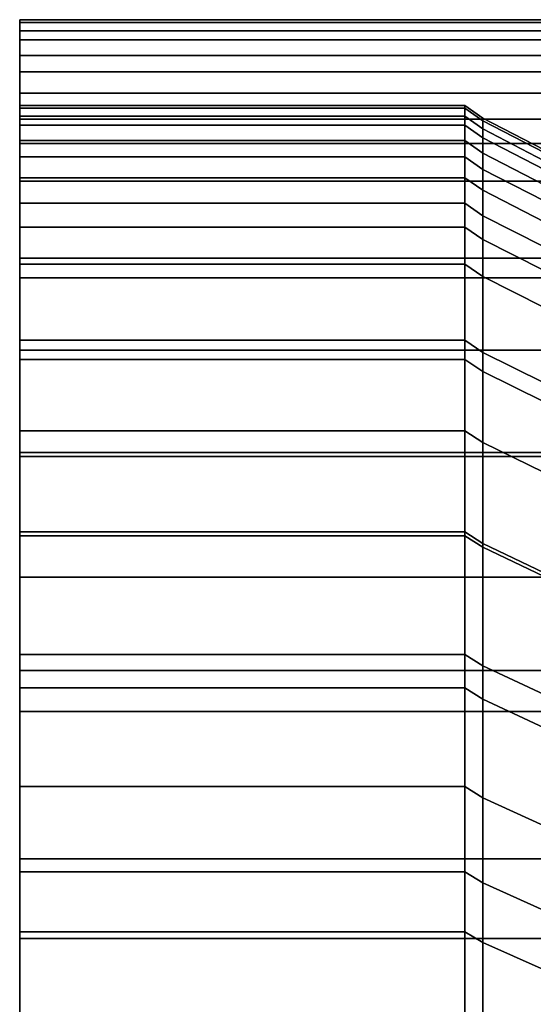
# Model space of a CAD drawing. Extents: x 0 to 1.02, y -1.02 to 0.
# Drawn here: x 0 to 0, y -0.96 to -0.95 of the extents above; entities that cross this region are included whole.
import ezdxf

# ---------------------------------------------------------------- set-up
doc = ezdxf.new("R2010")
doc.units = 0
doc.layers.add('L2_ROSETTENKAPPE1', color=7, linetype='CONTINUOUS')

msp = doc.modelspace()

# ---------------------------------------------------------------- linework, layer by layer
at = {"layer": 'L2_ROSETTENKAPPE1', "color": 253}
for points, invisible_edges in [([(0, -0.954104, 0.049811), (0, -0.953669, 0.051466), (0, -0.953604, 0.049819), (0, -0.954104, 0.049811)], 9), ([(0, -0.953621, 0.048152), (0, -0.954104, 0.049811), (0, -0.953604, 0.049819), (0, -0.953621, 0.048152)], 9), ([(0, -0.953669, 0.051466), (0.0108, -0.953604, 0.049819), (0, -0.953604, 0.049819), (0, -0.953669, 0.051466)], 9), ([(0.0108, -0.953604, 0.049819), (0, -0.953669, 0.051466), (0.0108, -0.953669, 0.051466), (0.0108, -0.953604, 0.049819)], 9), ([(0, -0.953604, 0.049819), (0.0108, -0.953621, 0.048152), (0, -0.953621, 0.048152), (0, -0.953604, 0.049819)], 9), ([(0.0108, -0.953621, 0.048152), (0, -0.953604, 0.049819), (0.0108, -0.953604, 0.049819), (0.0108, -0.953621, 0.048152)], 9), ([(0, -0.954104, 0.049811), (0, -0.953621, 0.048152), (0, -0.95412, 0.04817), (0, -0.954104, 0.049811)], 9), ([(0, -0.953722, 0.046474), (0, -0.95412, 0.04817), (0, -0.953621, 0.048152), (0, -0.953722, 0.046474)], 9), ([(0, -0.953621, 0.048152), (0.0108, -0.953722, 0.046474), (0, -0.953722, 0.046474), (0, -0.953621, 0.048152)], 9), ([(0.0108, -0.953722, 0.046474), (0, -0.953621, 0.048152), (0.0108, -0.953621, 0.048152), (0.0108, -0.953722, 0.046474)], 9), ([(0, -0.954168, 0.051434), (0, -0.953813, 0.053091), (0, -0.953669, 0.051466), (0, -0.954168, 0.051434)], 9), ([(0, -0.953669, 0.051466), (0, -0.954104, 0.049811), (0, -0.954168, 0.051434), (0, -0.953669, 0.051466)], 9), ([(0, -0.953813, 0.053091), (0.0108, -0.953669, 0.051466), (0, -0.953669, 0.051466), (0, -0.953813, 0.053091)], 9), ([(0.0108, -0.953669, 0.051466), (0, -0.953813, 0.053091), (0.0108, -0.953813, 0.053091), (0.0108, -0.953669, 0.051466)], 9), ([(0, -0.95412, 0.04817), (0, -0.953722, 0.046474), (0, -0.95422, 0.046517), (0, -0.95412, 0.04817)], 9), ([(0, -0.953909, 0.04479), (0, -0.95422, 0.046517), (0, -0.953722, 0.046474), (0, -0.953909, 0.04479)], 9), ([(0, -0.953722, 0.046474), (0.0108, -0.953909, 0.04479), (0, -0.953909, 0.04479), (0, -0.953722, 0.046474)], 9), ([(0.0108, -0.953909, 0.04479), (0, -0.953722, 0.046474), (0.0108, -0.953722, 0.046474), (0.0108, -0.953909, 0.04479)], 9), ([(0, -0.95431, 0.053034), (0, -0.954033, 0.054686), (0, -0.953813, 0.053091), (0, -0.95431, 0.053034)], 9), ([(0, -0.953813, 0.053091), (0, -0.954168, 0.051434), (0, -0.95431, 0.053034), (0, -0.953813, 0.053091)], 9), ([(0, -0.954033, 0.054686), (0.0108, -0.953813, 0.053091), (0, -0.953813, 0.053091), (0, -0.954033, 0.054686)], 9), ([(0.0108, -0.953813, 0.053091), (0, -0.954033, 0.054686), (0.0108, -0.954033, 0.054686), (0.0108, -0.953813, 0.053091)], 9), ([(0, -0.95422, 0.046517), (0, -0.953909, 0.04479), (0, -0.954404, 0.044857), (0, -0.95422, 0.046517)], 9), ([(0, -0.954184, 0.043106), (0, -0.954404, 0.044857), (0, -0.953909, 0.04479), (0, -0.954184, 0.043106)], 9), ([(0, -0.953909, 0.04479), (0.0108, -0.954184, 0.043106), (0, -0.954184, 0.043106), (0, -0.953909, 0.04479)], 9), ([(0.0108, -0.954184, 0.043106), (0, -0.953909, 0.04479), (0.0108, -0.953909, 0.04479), (0.0108, -0.954184, 0.043106)], 9), ([(0, -0.954527, 0.054605), (0, -0.954326, 0.056247), (0, -0.954033, 0.054686), (0, -0.954527, 0.054605)], 9), ([(0, -0.954033, 0.054686), (0, -0.95431, 0.053034), (0, -0.954527, 0.054605), (0, -0.954033, 0.054686)], 9), ([(0, -0.954326, 0.056247), (0.0108, -0.954033, 0.054686), (0, -0.954033, 0.054686), (0, -0.954326, 0.056247)], 9), ([(0.0108, -0.954033, 0.054686), (0, -0.954326, 0.056247), (0.0108, -0.954326, 0.056247), (0.0108, -0.954033, 0.054686)], 9), ([(0.0026, -0.954104, 0.049811), (0, -0.95412, 0.04817), (0.0026, -0.95412, 0.04817), (0.0026, -0.954104, 0.049811)], 9), ([(0, -0.95412, 0.04817), (0.0026, -0.954104, 0.049811), (0, -0.954104, 0.049811), (0, -0.95412, 0.04817)], 9), ([(0.0026, -0.954168, 0.051434), (0, -0.954104, 0.049811), (0.0026, -0.954104, 0.049811), (0.0026, -0.954168, 0.051434)], 9), ([(0, -0.954104, 0.049811), (0.0026, -0.954168, 0.051434), (0, -0.954168, 0.051434), (0, -0.954104, 0.049811)], 9), ([(0.0026, -0.95412, 0.04817), (0, -0.95422, 0.046517), (0.0026, -0.95422, 0.046517), (0.0026, -0.95412, 0.04817)], 9), ([(0, -0.95422, 0.046517), (0.0026, -0.95412, 0.04817), (0, -0.95412, 0.04817), (0, -0.95422, 0.046517)], 9), ([(0.002706, -0.954194, 0.048172), (0.0026, -0.954104, 0.049811), (0.0026, -0.95412, 0.04817), (0.002706, -0.954194, 0.048172)], 9), ([(0.0026, -0.954104, 0.049811), (0.002706, -0.954194, 0.048172), (0.002706, -0.954178, 0.04981), (0.0026, -0.954104, 0.049811)], 9), ([(0.002706, -0.954242, 0.05143), (0.0026, -0.954104, 0.049811), (0.002706, -0.954178, 0.04981), (0.002706, -0.954242, 0.05143)], 9), ([(0.0026, -0.954104, 0.049811), (0.002706, -0.954242, 0.05143), (0.0026, -0.954168, 0.051434), (0.0026, -0.954104, 0.049811)], 9), ([(0.002706, -0.954294, 0.046523), (0.0026, -0.95412, 0.04817), (0.0026, -0.95422, 0.046517), (0.002706, -0.954294, 0.046523)], 9), ([(0.0026, -0.95412, 0.04817), (0.002706, -0.954294, 0.046523), (0.002706, -0.954194, 0.048172), (0.0026, -0.95412, 0.04817)], 9), ([(0.0026, -0.95431, 0.053034), (0, -0.954168, 0.051434), (0.0026, -0.954168, 0.051434), (0.0026, -0.95431, 0.053034)], 9), ([(0, -0.954168, 0.051434), (0.0026, -0.95431, 0.053034), (0, -0.95431, 0.053034), (0, -0.954168, 0.051434)], 9), ([(0, -0.954404, 0.044857), (0, -0.954184, 0.043106), (0, -0.954675, 0.043199), (0, -0.954404, 0.044857)], 9), ([(0, -0.954546, 0.04143), (0, -0.954675, 0.043199), (0, -0.954184, 0.043106), (0, -0.954546, 0.04143)], 9), ([(0, -0.954184, 0.043106), (0.0108, -0.954546, 0.04143), (0, -0.954546, 0.04143), (0, -0.954184, 0.043106)], 9), ([(0.0108, -0.954546, 0.04143), (0, -0.954184, 0.043106), (0.0108, -0.954184, 0.043106), (0.0108, -0.954546, 0.04143)], 9), ([(0.002706, -0.954384, 0.053026), (0.0026, -0.954168, 0.051434), (0.002706, -0.954242, 0.05143), (0.002706, -0.954384, 0.053026)], 9), ([(0.0026, -0.954168, 0.051434), (0.002706, -0.954384, 0.053026), (0.0026, -0.95431, 0.053034), (0.0026, -0.954168, 0.051434)], 9), ([(0.003064, -0.954427, 0.051418), (0.002706, -0.954178, 0.04981), (0.003064, -0.954363, 0.049807), (0.003064, -0.954427, 0.051418)], 9), ([(0.002706, -0.954178, 0.04981), (0.003064, -0.954427, 0.051418), (0.002706, -0.954242, 0.05143), (0.002706, -0.954178, 0.04981)], 9), ([(0.003064, -0.95438, 0.048179), (0.002706, -0.954178, 0.04981), (0.002706, -0.954194, 0.048172), (0.003064, -0.95438, 0.048179)], 9), ([(0.002706, -0.954178, 0.04981), (0.003064, -0.95438, 0.048179), (0.003064, -0.954363, 0.049807), (0.002706, -0.954178, 0.04981)], 9), ([(0.003064, -0.954479, 0.046539), (0.002706, -0.954194, 0.048172), (0.002706, -0.954294, 0.046523), (0.003064, -0.954479, 0.046539)], 9), ([(0.002706, -0.954194, 0.048172), (0.003064, -0.954479, 0.046539), (0.003064, -0.95438, 0.048179), (0.002706, -0.954194, 0.048172)], 9), ([(0.0026, -0.95422, 0.046517), (0, -0.954404, 0.044857), (0.0026, -0.954404, 0.044857), (0.0026, -0.95422, 0.046517)], 9), ([(0, -0.954404, 0.044857), (0.0026, -0.95422, 0.046517), (0, -0.95422, 0.046517), (0, -0.954404, 0.044857)], 9), ([(0.002706, -0.954478, 0.044868), (0.0026, -0.95422, 0.046517), (0.0026, -0.954404, 0.044857), (0.002706, -0.954478, 0.044868)], 9), ([(0.0026, -0.95422, 0.046517), (0.002706, -0.954478, 0.044868), (0.002706, -0.954294, 0.046523), (0.0026, -0.95422, 0.046517)], 9), ([(0.003064, -0.954568, 0.053005), (0.002706, -0.954242, 0.05143), (0.003064, -0.954427, 0.051418), (0.003064, -0.954568, 0.053005)], 9), ([(0.002706, -0.954242, 0.05143), (0.003064, -0.954568, 0.053005), (0.002706, -0.954384, 0.053026), (0.002706, -0.954242, 0.05143)], 9), ([(0.0026, -0.954527, 0.054605), (0, -0.95431, 0.053034), (0.0026, -0.95431, 0.053034), (0.0026, -0.954527, 0.054605)], 9), ([(0, -0.95431, 0.053034), (0.0026, -0.954527, 0.054605), (0, -0.954527, 0.054605), (0, -0.95431, 0.053034)], 9), ([(0.002706, -0.9546, 0.054593), (0.0026, -0.95431, 0.053034), (0.002706, -0.954384, 0.053026), (0.002706, -0.9546, 0.054593)], 9), ([(0.0026, -0.95431, 0.053034), (0.002706, -0.9546, 0.054593), (0.0026, -0.954527, 0.054605), (0.0026, -0.95431, 0.053034)], 9), ([(0.003064, -0.954662, 0.044893), (0.002706, -0.954294, 0.046523), (0.002706, -0.954478, 0.044868), (0.003064, -0.954662, 0.044893)], 9), ([(0.002706, -0.954294, 0.046523), (0.003064, -0.954662, 0.044893), (0.003064, -0.954479, 0.046539), (0.002706, -0.954294, 0.046523)], 9), ([(0, -0.95517, 0.057644), (0, -0.95511, 0.059251), (0, -0.954326, 0.056247), (0, -0.95517, 0.057644)], 9), ([(0, -0.954326, 0.056247), (0, -0.954527, 0.054605), (0, -0.95517, 0.057644), (0, -0.954326, 0.056247)], 9), ([(0, -0.95511, 0.059251), (0.0108, -0.954326, 0.056247), (0, -0.954326, 0.056247), (0, -0.95511, 0.059251)], 9), ([(0.0108, -0.954326, 0.056247), (0, -0.95511, 0.059251), (0.0108, -0.95511, 0.059251), (0.0108, -0.954326, 0.056247)], 9), ([(0.0026, -0.954404, 0.044857), (0, -0.954675, 0.043199), (0.0026, -0.954675, 0.043199), (0.0026, -0.954404, 0.044857)], 9), ([(0, -0.954675, 0.043199), (0.0026, -0.954404, 0.044857), (0, -0.954404, 0.044857), (0, -0.954675, 0.043199)], 9), ([(0.002706, -0.954748, 0.043213), (0.0026, -0.954404, 0.044857), (0.0026, -0.954675, 0.043199), (0.002706, -0.954748, 0.043213)], 9), ([(0.0026, -0.954404, 0.044857), (0.002706, -0.954748, 0.043213), (0.002706, -0.954478, 0.044868), (0.0026, -0.954404, 0.044857)], 9), ([(0.003064, -0.954783, 0.054564), (0.002706, -0.954384, 0.053026), (0.003064, -0.954568, 0.053005), (0.003064, -0.954783, 0.054564)], 9), ([(0.002706, -0.954384, 0.053026), (0.003064, -0.954783, 0.054564), (0.002706, -0.9546, 0.054593), (0.002706, -0.954384, 0.053026)], 9), ([(0.003064, -0.95493, 0.043247), (0.002706, -0.954478, 0.044868), (0.002706, -0.954748, 0.043213), (0.003064, -0.95493, 0.043247)], 9), ([(0.002706, -0.954478, 0.044868), (0.003064, -0.95493, 0.043247), (0.003064, -0.954662, 0.044893), (0.002706, -0.954478, 0.044868)], 9), ([(0.0026, -0.954815, 0.056143), (0, -0.954527, 0.054605), (0.0026, -0.954527, 0.054605), (0.0026, -0.954815, 0.056143)], 9), ([(0, -0.954527, 0.054605), (0.0026, -0.954815, 0.056143), (0, -0.954815, 0.056143), (0, -0.954527, 0.054605)], 9), ([(0.002706, -0.954887, 0.056128), (0.0026, -0.954527, 0.054605), (0.002706, -0.9546, 0.054593), (0.002706, -0.954887, 0.056128)], 9), ([(0.0026, -0.954527, 0.054605), (0.002706, -0.954887, 0.056128), (0.0026, -0.954815, 0.056143), (0.0026, -0.954527, 0.054605)], 9), ([(0, -0.954675, 0.043199), (0, -0.954546, 0.04143), (0, -0.955032, 0.041548), (0, -0.954675, 0.043199)], 9), ([(0, -0.954996, 0.039768), (0, -0.955032, 0.041548), (0, -0.954546, 0.04143), (0, -0.954996, 0.039768)], 9), ([(0, -0.954546, 0.04143), (0.0108, -0.954996, 0.039768), (0, -0.954996, 0.039768), (0, -0.954546, 0.04143)], 9), ([(0.0108, -0.954996, 0.039768), (0, -0.954546, 0.04143), (0.0108, -0.954546, 0.04143), (0.0108, -0.954996, 0.039768)], 9), ([(0.003064, -0.955069, 0.056089), (0.002706, -0.9546, 0.054593), (0.003064, -0.954783, 0.054564), (0.003064, -0.955069, 0.056089)], 9), ([(0.002706, -0.9546, 0.054593), (0.003064, -0.955069, 0.056089), (0.002706, -0.954887, 0.056128), (0.002706, -0.9546, 0.054593)], 9), ([(0.0026, -0.954675, 0.043199), (0, -0.955032, 0.041548), (0.0026, -0.955032, 0.041548), (0.0026, -0.954675, 0.043199)], 9), ([(0, -0.955032, 0.041548), (0.0026, -0.954675, 0.043199), (0, -0.954675, 0.043199), (0, -0.955032, 0.041548)], 9), ([(0.002706, -0.955104, 0.041565), (0.0026, -0.954675, 0.043199), (0.0026, -0.955032, 0.041548), (0.002706, -0.955104, 0.041565)], 9), ([(0.0026, -0.954675, 0.043199), (0.002706, -0.955104, 0.041565), (0.002706, -0.954748, 0.043213), (0.0026, -0.954675, 0.043199)], 9), ([(0.003064, -0.955284, 0.041609), (0.002706, -0.954748, 0.043213), (0.002706, -0.955104, 0.041565), (0.003064, -0.955284, 0.041609)], 9), ([(0.002706, -0.954748, 0.043213), (0.003064, -0.955284, 0.041609), (0.003064, -0.95493, 0.043247), (0.002706, -0.954748, 0.043213)], 9), ([(0.0026, -0.955587, 0.059103), (0, -0.954815, 0.056143), (0.0026, -0.954815, 0.056143), (0.0026, -0.955587, 0.059103)], 9), ([(0, -0.954815, 0.056143), (0.0026, -0.955587, 0.059103), (0, -0.955587, 0.059103), (0, -0.954815, 0.056143)], 9), ([(0.002706, -0.955658, 0.059081), (0.0026, -0.954815, 0.056143), (0.002706, -0.954887, 0.056128), (0.002706, -0.955658, 0.059081)], 9), ([(0.0026, -0.954815, 0.056143), (0.002706, -0.955658, 0.059081), (0.0026, -0.955587, 0.059103), (0.0026, -0.954815, 0.056143)], 9), ([(0.003064, -0.955835, 0.059026), (0.002706, -0.954887, 0.056128), (0.003064, -0.955069, 0.056089), (0.003064, -0.955835, 0.059026)], 9), ([(0.002706, -0.954887, 0.056128), (0.003064, -0.955835, 0.059026), (0.002706, -0.955658, 0.059081), (0.002706, -0.954887, 0.056128)], 9), ([(0, -0.955032, 0.041548), (0, -0.954996, 0.039768), (0, -0.955475, 0.039911), (0, -0.955032, 0.041548)], 9), ([(0, -0.955533, 0.038127), (0, -0.955475, 0.039911), (0, -0.954996, 0.039768), (0, -0.955533, 0.038127)], 9), ([(0, -0.954996, 0.039768), (0.0108, -0.955533, 0.038127), (0, -0.955533, 0.038127), (0, -0.954996, 0.039768)], 9), ([(0.0108, -0.955533, 0.038127), (0, -0.954996, 0.039768), (0.0108, -0.954996, 0.039768), (0.0108, -0.955533, 0.038127)], 9), ([(0.0026, -0.955032, 0.041548), (0, -0.955475, 0.039911), (0.0026, -0.955475, 0.039911), (0.0026, -0.955032, 0.041548)], 9), ([(0, -0.955475, 0.039911), (0.0026, -0.955032, 0.041548), (0, -0.955032, 0.041548), (0, -0.955475, 0.039911)], 9), ([(0.002706, -0.955546, 0.039932), (0.0026, -0.955032, 0.041548), (0.0026, -0.955475, 0.039911), (0.002706, -0.955546, 0.039932)], 9), ([(0.0026, -0.955032, 0.041548), (0.002706, -0.955546, 0.039932), (0.002706, -0.955104, 0.041565), (0.0026, -0.955032, 0.041548)], 9), ([(0, -0.95511, 0.059251), (0, -0.956063, 0.060518), (0, -0.956131, 0.062077), (0, -0.95511, 0.059251)], 8), ([(0, -0.95511, 0.059251), (0, -0.95517, 0.057644), (0, -0.956063, 0.060518), (0, -0.95511, 0.059251)], 9), ([(0, -0.956131, 0.062077), (0.0108, -0.95511, 0.059251), (0, -0.95511, 0.059251), (0, -0.956131, 0.062077)], 9), ([(0.0108, -0.95511, 0.059251), (0, -0.956131, 0.062077), (0.0108, -0.956131, 0.062077), (0.0108, -0.95511, 0.059251)], 9), ([(0.003064, -0.955724, 0.039985), (0.002706, -0.955104, 0.041565), (0.002706, -0.955546, 0.039932), (0.003064, -0.955724, 0.039985)], 9), ([(0.002706, -0.955104, 0.041565), (0.003064, -0.955724, 0.039985), (0.003064, -0.955284, 0.041609), (0.002706, -0.955104, 0.041565)], 9), ([(0, -0.955475, 0.039911), (0, -0.955533, 0.038127), (0, -0.956004, 0.038294), (0, -0.955475, 0.039911)], 9), ([(0.0026, -0.955475, 0.039911), (0, -0.956004, 0.038294), (0.0026, -0.956004, 0.038294), (0.0026, -0.955475, 0.039911)], 9), ([(0, -0.956004, 0.038294), (0.0026, -0.955475, 0.039911), (0, -0.955475, 0.039911), (0, -0.956004, 0.038294)], 9), ([(0.002706, -0.956073, 0.038319), (0.0026, -0.955475, 0.039911), (0.0026, -0.956004, 0.038294), (0.002706, -0.956073, 0.038319)], 9), ([(0.0026, -0.955475, 0.039911), (0.002706, -0.956073, 0.038319), (0.002706, -0.955546, 0.039932), (0.0026, -0.955475, 0.039911)], 9), ([(0, -0.956154, 0.036514), (0, -0.956004, 0.038294), (0, -0.955533, 0.038127), (0, -0.956154, 0.036514)], 9), ([(0, -0.955533, 0.038127), (0.0108, -0.956154, 0.036514), (0, -0.956154, 0.036514), (0, -0.955533, 0.038127)], 9), ([(0.0108, -0.956154, 0.036514), (0, -0.955533, 0.038127), (0.0108, -0.955533, 0.038127), (0.0108, -0.956154, 0.036514)], 9), ([(0.003064, -0.956248, 0.038381), (0.002706, -0.955546, 0.039932), (0.002706, -0.956073, 0.038319), (0.003064, -0.956248, 0.038381)], 9), ([(0.002706, -0.955546, 0.039932), (0.003064, -0.956248, 0.038381), (0.003064, -0.955724, 0.039985), (0.002706, -0.955546, 0.039932)], 9), ([(0.0026, -0.956593, 0.061886), (0, -0.955587, 0.059103), (0.0026, -0.955587, 0.059103), (0.0026, -0.956593, 0.061886)], 9), ([(0, -0.955587, 0.059103), (0.0026, -0.956593, 0.061886), (0, -0.956593, 0.061886), (0, -0.955587, 0.059103)], 9), ([(0.002706, -0.956661, 0.061858), (0.0026, -0.955587, 0.059103), (0.002706, -0.955658, 0.059081), (0.002706, -0.956661, 0.061858)], 9), ([(0.0026, -0.955587, 0.059103), (0.002706, -0.956661, 0.061858), (0.0026, -0.956593, 0.061886), (0.0026, -0.955587, 0.059103)], 9), ([(0.003064, -0.956833, 0.061787), (0.002706, -0.955658, 0.059081), (0.003064, -0.955835, 0.059026), (0.003064, -0.956833, 0.061787)], 9), ([(0.002706, -0.955658, 0.059081), (0.003064, -0.956833, 0.061787), (0.002706, -0.956661, 0.061858), (0.002706, -0.955658, 0.059081)], 9), ([(0, -0.956004, 0.038294), (0, -0.956154, 0.036514), (0, -0.956616, 0.036705), (0, -0.956004, 0.038294)], 9), ([(0.0026, -0.956004, 0.038294), (0, -0.956616, 0.036705), (0.0026, -0.956616, 0.036705), (0.0026, -0.956004, 0.038294)], 9), ([(0, -0.956616, 0.036705), (0.0026, -0.956004, 0.038294), (0, -0.956004, 0.038294), (0, -0.956616, 0.036705)], 9), ([(0.002706, -0.956684, 0.036734), (0.0026, -0.956004, 0.038294), (0.0026, -0.956616, 0.036705), (0.002706, -0.956684, 0.036734)], 9), ([(0.0026, -0.956004, 0.038294), (0.002706, -0.956684, 0.036734), (0.002706, -0.956073, 0.038319), (0.0026, -0.956004, 0.038294)], 9), ([(0, -0.957183, 0.063229), (0, -0.956131, 0.062077), (0, -0.956063, 0.060518), (0, -0.957183, 0.063229)], 9), ([(0.003064, -0.956855, 0.036805), (0.002706, -0.956073, 0.038319), (0.002706, -0.956684, 0.036734), (0.003064, -0.956855, 0.036805)], 9), ([(0.002706, -0.956073, 0.038319), (0.003064, -0.956855, 0.036805), (0.003064, -0.956248, 0.038381), (0.002706, -0.956073, 0.038319)], 9), ([(0, -0.956131, 0.062077), (0, -0.957183, 0.063229), (0, -0.957402, 0.064799), (0, -0.956131, 0.062077)], 9), ([(0, -0.957402, 0.064799), (0.0108, -0.956131, 0.062077), (0, -0.956131, 0.062077), (0, -0.957402, 0.064799)], 9), ([(0.0108, -0.956131, 0.062077), (0, -0.957402, 0.064799), (0.0108, -0.957402, 0.064799), (0.0108, -0.956131, 0.062077)], 9), ([(0, -0.956858, 0.034935), (0, -0.956616, 0.036705), (0, -0.956154, 0.036514), (0, -0.956858, 0.034935)], 9), ([(0, -0.956154, 0.036514), (0.0108, -0.956858, 0.034935), (0, -0.956858, 0.034935), (0, -0.956154, 0.036514)], 9), ([(0.0108, -0.956858, 0.034935), (0, -0.956154, 0.036514), (0.0108, -0.956154, 0.036514), (0.0108, -0.956858, 0.034935)], 9), ([(0.0026, -0.957505, 0.063899), (0, -0.956593, 0.061886), (0.0026, -0.956593, 0.061886), (0.0026, -0.957505, 0.063899)], 9), ([(0, -0.956593, 0.061886), (0.0026, -0.957505, 0.063899), (0, -0.957505, 0.063899), (0, -0.956593, 0.061886)], 9), ([(0.002706, -0.957571, 0.063866), (0.0026, -0.956593, 0.061886), (0.002706, -0.956661, 0.061858), (0.002706, -0.957571, 0.063866)], 9), ([(0.0026, -0.956593, 0.061886), (0.002706, -0.957571, 0.063866), (0.0026, -0.957505, 0.063899), (0.0026, -0.956593, 0.061886)], 9), ([(0, -0.956616, 0.036705), (0, -0.956858, 0.034935), (0, -0.957309, 0.03515), (0, -0.956616, 0.036705)], 9), ([(0.0026, -0.956616, 0.036705), (0, -0.957309, 0.03515), (0.0026, -0.957309, 0.03515), (0.0026, -0.956616, 0.036705)], 9), ([(0, -0.957309, 0.03515), (0.0026, -0.956616, 0.036705), (0, -0.956616, 0.036705), (0, -0.957309, 0.03515)], 9), ([(0.002706, -0.957376, 0.035182), (0.0026, -0.956616, 0.036705), (0.0026, -0.957309, 0.03515), (0.002706, -0.957376, 0.035182)], 9), ([(0.0026, -0.956616, 0.036705), (0.002706, -0.957376, 0.035182), (0.002706, -0.956684, 0.036734), (0.0026, -0.956616, 0.036705)], 9), ([(0.003064, -0.957738, 0.063784), (0.002706, -0.956661, 0.061858), (0.003064, -0.956833, 0.061787), (0.003064, -0.957738, 0.063784)], 9), ([(0.002706, -0.956661, 0.061858), (0.003064, -0.957738, 0.063784), (0.002706, -0.957571, 0.063866), (0.002706, -0.956661, 0.061858)], 9), ([(0.003064, -0.957544, 0.035262), (0.002706, -0.956684, 0.036734), (0.002706, -0.957376, 0.035182), (0.003064, -0.957544, 0.035262)], 9), ([(0.002706, -0.956684, 0.036734), (0.003064, -0.957544, 0.035262), (0.003064, -0.956855, 0.036805), (0.002706, -0.956684, 0.036734)], 9), ([(0, -0.957642, 0.033396), (0, -0.957309, 0.03515), (0, -0.956858, 0.034935), (0, -0.957642, 0.033396)], 9), ([(0, -0.956858, 0.034935), (0.0108, -0.957642, 0.033396), (0, -0.957642, 0.033396), (0, -0.956858, 0.034935)], 9), ([(0.0108, -0.957642, 0.033396), (0, -0.956858, 0.034935), (0.0108, -0.956858, 0.034935), (0.0108, -0.957642, 0.033396)], 9), ([(0, -0.958579, 0.065896), (0, -0.957402, 0.064799), (0, -0.957183, 0.063229), (0, -0.958579, 0.065896)], 9), ([(0, -0.957309, 0.03515), (0, -0.957642, 0.033396), (0, -0.958081, 0.033635), (0, -0.957309, 0.03515)], 9), ([(0.0026, -0.957309, 0.03515), (0, -0.958081, 0.033635), (0.0026, -0.958081, 0.033635), (0.0026, -0.957309, 0.03515)], 9), ([(0, -0.958081, 0.033635), (0.0026, -0.957309, 0.03515), (0, -0.957309, 0.03515), (0, -0.958081, 0.033635)], 9), ([(0.002706, -0.958146, 0.03367), (0.0026, -0.957309, 0.03515), (0.0026, -0.958081, 0.033635), (0.002706, -0.958146, 0.03367)], 9), ([(0.0026, -0.957309, 0.03515), (0.002706, -0.958146, 0.03367), (0.002706, -0.957376, 0.035182), (0.0026, -0.957309, 0.03515)], 9), ([(0, -0.957402, 0.064799), (0, -0.958579, 0.065896), (0, -0.958967, 0.067481), (0, -0.957402, 0.064799)], 9), ([(0, -0.958967, 0.067481), (0.0108, -0.957402, 0.064799), (0, -0.957402, 0.064799), (0, -0.958967, 0.067481)], 9), ([(0.0108, -0.957402, 0.064799), (0, -0.958967, 0.067481), (0.0108, -0.958967, 0.067481), (0.0108, -0.957402, 0.064799)], 9), ([(0.003064, -0.958309, 0.033759), (0.002706, -0.957376, 0.035182), (0.002706, -0.958146, 0.03367), (0.003064, -0.958309, 0.033759)], 9), ([(0.002706, -0.957376, 0.035182), (0.003064, -0.958309, 0.033759), (0.003064, -0.957544, 0.035262), (0.002706, -0.957376, 0.035182)], 9), ([(0.0026, -0.958579, 0.065896), (0, -0.957505, 0.063899), (0.0026, -0.957505, 0.063899), (0.0026, -0.958579, 0.065896)], 9), ([(0, -0.957505, 0.063899), (0.0026, -0.958579, 0.065896), (0, -0.958579, 0.065896), (0, -0.957505, 0.063899)], 9), ([(0.002706, -0.958643, 0.065858), (0.0026, -0.957505, 0.063899), (0.002706, -0.957571, 0.063866), (0.002706, -0.958643, 0.065858)], 9), ([(0.0026, -0.957505, 0.063899), (0.002706, -0.958643, 0.065858), (0.0026, -0.958579, 0.065896), (0.0026, -0.957505, 0.063899)], 9), ([(0.003064, -0.958803, 0.065765), (0.002706, -0.957571, 0.063866), (0.003064, -0.957738, 0.063784), (0.003064, -0.958803, 0.065765)], 9), ([(0.002706, -0.957571, 0.063866), (0.003064, -0.958803, 0.065765), (0.002706, -0.958643, 0.065858), (0.002706, -0.957571, 0.063866)], 9), ([(0, -0.958502, 0.031905), (0, -0.958081, 0.033635), (0, -0.957642, 0.033396), (0, -0.958502, 0.031905)], 9), ([(0, -0.957642, 0.033396), (0.0108, -0.958502, 0.031905), (0, -0.958502, 0.031905), (0, -0.957642, 0.033396)], 9), ([(0.0108, -0.958502, 0.031905), (0, -0.957642, 0.033396), (0.0108, -0.957642, 0.033396), (0.0108, -0.958502, 0.031905)], 9), ([(0, -0.958081, 0.033635), (0, -0.958502, 0.031905), (0, -0.958928, 0.032165), (0, -0.958081, 0.033635)], 9), ([(0.0026, -0.958081, 0.033635), (0, -0.958928, 0.032165), (0.0026, -0.958928, 0.032165), (0.0026, -0.958081, 0.033635)], 9), ([(0, -0.958928, 0.032165), (0.0026, -0.958081, 0.033635), (0, -0.958081, 0.033635), (0, -0.958928, 0.032165)], 9), ([(0.002706, -0.958991, 0.032204), (0.0026, -0.958081, 0.033635), (0.0026, -0.958928, 0.032165), (0.002706, -0.958991, 0.032204)], 9), ([(0.0026, -0.958081, 0.033635), (0.002706, -0.958991, 0.032204), (0.002706, -0.958146, 0.03367), (0.0026, -0.958081, 0.033635)], 9), ([(0.003064, -0.95915, 0.032301), (0.002706, -0.958146, 0.03367), (0.002706, -0.958991, 0.032204), (0.003064, -0.95915, 0.032301)], 9), ([(0.002706, -0.958146, 0.03367), (0.003064, -0.95915, 0.032301), (0.003064, -0.958309, 0.033759), (0.002706, -0.958146, 0.03367)], 9), ([(0, -0.959433, 0.030465), (0, -0.958928, 0.032165), (0, -0.958502, 0.031905), (0, -0.959433, 0.030465)], 9), ([(0, -0.958502, 0.031905), (0.0108, -0.959433, 0.030465), (0, -0.959433, 0.030465), (0, -0.958502, 0.031905)], 9), ([(0.0108, -0.959433, 0.030465), (0, -0.958502, 0.031905), (0.0108, -0.958502, 0.031905), (0.0108, -0.959433, 0.030465)], 9), ([(0, -0.959862, 0.068793), (0, -0.958579, 0.065896), (0, -0.960268, 0.068502), (0, -0.959862, 0.068793)], 9), ([(0, -0.958579, 0.065896), (0, -0.959862, 0.068793), (0, -0.958967, 0.067481), (0, -0.958579, 0.065896)], 9), ([(0.0026, -0.960268, 0.068502), (0, -0.958579, 0.065896), (0.0026, -0.958579, 0.065896), (0.0026, -0.960268, 0.068502)], 9), ([(0, -0.958579, 0.065896), (0.0026, -0.960268, 0.068502), (0, -0.960268, 0.068502), (0, -0.958579, 0.065896)], 9), ([(0.002706, -0.960328, 0.068458), (0.0026, -0.958579, 0.065896), (0.002706, -0.958643, 0.065858), (0.002706, -0.960328, 0.068458)], 9), ([(0.0026, -0.958579, 0.065896), (0.002706, -0.960328, 0.068458), (0.0026, -0.960268, 0.068502), (0.0026, -0.958579, 0.065896)], 9), ([(0.003064, -0.960479, 0.06835), (0.002706, -0.958643, 0.065858), (0.003064, -0.958803, 0.065765), (0.003064, -0.960479, 0.06835)], 9), ([(0.002706, -0.958643, 0.065858), (0.003064, -0.960479, 0.06835), (0.002706, -0.960328, 0.068458), (0.002706, -0.958643, 0.065858)], 9), ([(0, -0.958928, 0.032165), (0, -0.959433, 0.030465), (0, -0.959846, 0.030747), (0, -0.958928, 0.032165)], 9), ([(0.0026, -0.958928, 0.032165), (0, -0.959846, 0.030747), (0.0026, -0.959846, 0.030747), (0.0026, -0.958928, 0.032165)], 9), ([(0, -0.959846, 0.030747), (0.0026, -0.958928, 0.032165), (0, -0.958928, 0.032165), (0, -0.959846, 0.030747)], 9), ([(0, -0.959862, 0.068793), (0.0108, -0.958967, 0.067481), (0, -0.958967, 0.067481), (0, -0.959862, 0.068793)], 9), ([(0.0108, -0.958967, 0.067481), (0, -0.959862, 0.068793), (0.0108, -0.959862, 0.068793), (0.0108, -0.958967, 0.067481)], 9), ([(0.002706, -0.959907, 0.030789), (0.0026, -0.958928, 0.032165), (0.0026, -0.959846, 0.030747), (0.002706, -0.959907, 0.030789)], 9), ([(0.0026, -0.958928, 0.032165), (0.002706, -0.959907, 0.030789), (0.002706, -0.958991, 0.032204), (0.0026, -0.958928, 0.032165)], 9), ([(0.003064, -0.96006, 0.030894), (0.002706, -0.958991, 0.032204), (0.002706, -0.959907, 0.030789), (0.003064, -0.96006, 0.030894)], 9), ([(0.002706, -0.958991, 0.032204), (0.003064, -0.96006, 0.030894), (0.003064, -0.95915, 0.032301), (0.002706, -0.958991, 0.032204)], 9)]:
    msp.add_3dface(points, dxfattribs=dict(at, invisible_edges=invisible_edges))

doc.saveas('drawing.dxf')
